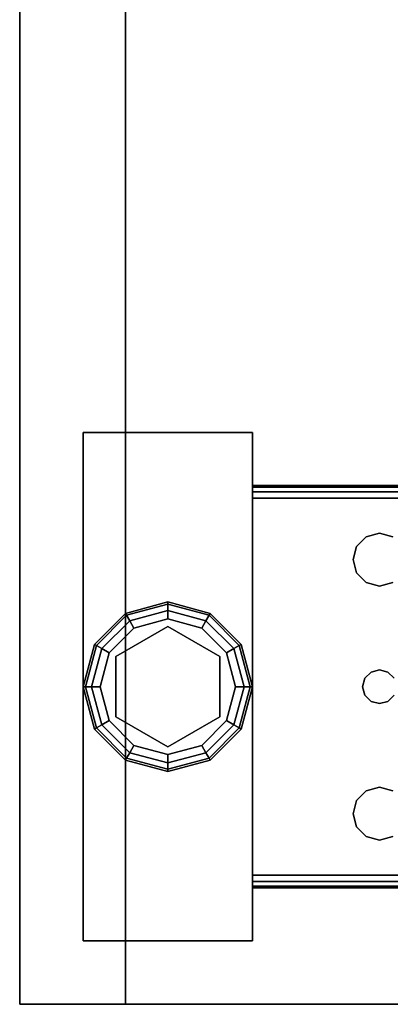
# Model space of a CAD drawing. Extents: x -242 to -122, y 517 to 589.
# Drawn here: x -242 to -240, y 565 to 571 of the extents above; entities that cross this region are included whole.
import ezdxf

# ---------------------------------------------------------------- set-up
doc = ezdxf.new("R2010")
doc.units = 0
doc.header["$LTSCALE"] = 96
doc.header["$MEASUREMENT"] = 0
for name, color, linetype in [('AFUST-3-GBLM', 7, 'Continuous'), ('AFUST-3-GDPL', 7, 'Continuous'), ('AFUST-3-LGPT1', 7, 'Continuous'), ('AFUST-3-SHLM', 7, 'Continuous'), ('AFUST-3-TPLM', 7, 'Continuous'), ('MAIN_FURN', 7, 'Continuous')]:
    doc.layers.add(name, color=color, linetype=linetype)

# ---------------------------------------------------------------- blocks, each defined once
blk = doc.blocks.new('ZN242465LLFSCFL3')
at = {"layer": 'AFUST-3-GBLM', "color": 42, "linetype": 'Continuous'}
for points, invisible_edges in [([(0, 0, 64.375), (0.625, -23.25, 64.375), (0, -23.25, 64.375)], 1), ([(0.625, 0, 64.375), (0.625, -23.25, 64.375), (0, 0, 64.375)], 2), ([(0.625, 0, 4), (0, -23.25, 4), (0.625, -23.25, 4)], 1), ([(0, 0, 4), (0, -23.25, 4), (0.625, 0, 4)], 2), ([(0, 0, 4), (0, -23.25, 64.375), (0, -23.25, 4)], 1), ([(0, 0, 64.375), (0, -23.25, 64.375), (0, 0, 4)], 2), ([(0.625, 0, 64.375), (0.625, -23.25, 4), (0.625, -23.25, 64.375)], 1), ([(0.625, 0, 4), (0.625, -23.25, 4), (0.625, 0, 64.375)], 2), ([(0.625, -23.25, 64.375), (0, -23.25, 4), (0, -23.25, 64.375)], 1), ([(0.625, -23.25, 4), (0, -23.25, 4), (0.625, -23.25, 64.375)], 2)]:
    blk.add_3dface(points, dxfattribs=dict(at, invisible_edges=invisible_edges))
at = {"layer": 'AFUST-3-GDPL', "color": 47, "linetype": 'Continuous'}
for points, invisible_edges in [([(0.875, -20.875, 0.1), (0.625, -20.942, 0.1), (0.875, -20.8884, 0.05)], 2), ([(0.875, -20.875, 0.1), (0.6317, -20.9536, 0.15), (0.625, -20.942, 0.1)], 1), ([(0.875, -20.8884, 0.05), (0.625, -20.942, 0.1), (0.6317, -20.9536, 0.05)], 1), ([(0.875, -20.8884, 0.15), (0.6317, -20.9536, 0.15), (0.875, -20.875, 0.1)], 2), ([(0.875, -20.8884, 0.05), (0.6317, -20.9536, 0.05), (0.875, -20.925, 0.0134)], 2), ([(0.875, -20.8884, 0.15), (0.65, -20.9853, 0.1866), (0.6317, -20.9536, 0.15)], 1), ([(0.875, -20.925, 0.0134), (0.6317, -20.9536, 0.05), (0.65, -20.9853, 0.0134)], 1), ([(0.875, -20.925, 0.1866), (0.65, -20.9853, 0.1866), (0.875, -20.8884, 0.15)], 2), ([(0.875, -20.925, 0.0134), (0.65, -20.9853, 0.0134), (0.875, -20.975)], 2), ([(0.65, -20.9853, 0.1866), (0.875, -20.925, 0.1866), (0.675, -21.0286, 0.2)], 2), ([(0.675, -21.0286, 0.2), (0.875, -20.925, 0.1866), (0.875, -20.975, 0.2)], 1), ([(1.1183, -20.9536, 0.05), (0.875, -20.875, 0.1), (0.875, -20.8884, 0.05)], 1), ([(1.125, -20.942, 0.1), (0.875, -20.875, 0.1), (1.1183, -20.9536, 0.05)], 2), ([(1.125, -20.942, 0.1), (0.875, -20.8884, 0.15), (0.875, -20.875, 0.1)], 1), ([(1.1, -20.9853, 0.0134), (0.875, -20.8884, 0.05), (0.875, -20.925, 0.0134)], 1), ([(1.1183, -20.9536, 0.05), (0.875, -20.8884, 0.05), (1.1, -20.9853, 0.0134)], 2), ([(1.1183, -20.9536, 0.15), (0.875, -20.8884, 0.15), (1.125, -20.942, 0.1)], 2), ([(1.1183, -20.9536, 0.15), (0.875, -20.925, 0.1866), (0.875, -20.8884, 0.15)], 1), ([(1.075, -21.0286), (0.875, -20.925, 0.0134), (0.875, -20.975)], 1), ([(1.1, -20.9853, 0.0134), (0.875, -20.925, 0.0134), (1.075, -21.0286)], 2), ([(0.875, -20.925, 0.1866), (1.1, -20.9853, 0.1866), (0.875, -20.975, 0.2)], 2), ([(1.1, -20.9853, 0.1866), (0.875, -20.925, 0.1866), (1.1183, -20.9536, 0.15)], 2), ([(0.625, -20.942, 0.1), (0.442, -21.125, 0.1), (0.6317, -20.9536, 0.05)], 2), ([(0.625, -20.942, 0.1), (0.4536, -21.1317, 0.15), (0.442, -21.125, 0.1)], 1), ([(0.6317, -20.9536, 0.05), (0.442, -21.125, 0.1), (0.4536, -21.1317, 0.05)], 1), ([(0.6317, -20.9536, 0.15), (0.4536, -21.1317, 0.15), (0.625, -20.942, 0.1)], 2), ([(0.6317, -20.9536, 0.05), (0.4536, -21.1317, 0.05), (0.65, -20.9853, 0.0134)], 2), ([(0.6317, -20.9536, 0.15), (0.4853, -21.15, 0.1866), (0.4536, -21.1317, 0.15)], 1), ([(0.65, -20.9853, 0.1866), (0.4853, -21.15, 0.1866), (0.6317, -20.9536, 0.15)], 2), ([(0.875, -20.975), (0.65, -20.9853, 0.0134), (0.675, -21.0286)], 1), ([(0.875, -20.975), (0.675, -21.0286), (1.075, -21.0286)], 2), ([(0.875, -20.975, 0.2), (0.875, -21.02, 0.2), (0.675, -21.0286, 0.2)], 3), ([(1.075, -21.0286, 0.2), (0.875, -21.02, 0.2), (0.875, -20.975, 0.2)], 3), ([(0.875, -20.975, 0.2), (1.1, -20.9853, 0.1866), (1.075, -21.0286, 0.2)], 1), ([(1.2647, -21.15, 0.0134), (1.1183, -20.9536, 0.05), (1.1, -20.9853, 0.0134)], 1), ([(1.2964, -21.1317, 0.15), (1.1, -20.9853, 0.1866), (1.1183, -20.9536, 0.15)], 1), ([(1.2964, -21.1317, 0.05), (1.125, -20.942, 0.1), (1.1183, -20.9536, 0.05)], 1), ([(1.308, -21.125, 0.1), (1.1183, -20.9536, 0.15), (1.125, -20.942, 0.1)], 1), ([(1.2964, -21.1317, 0.05), (1.1183, -20.9536, 0.05), (1.2647, -21.15, 0.0134)], 2), ([(1.2964, -21.1317, 0.15), (1.1183, -20.9536, 0.15), (1.308, -21.125, 0.1)], 2), ([(1.308, -21.125, 0.1), (1.125, -20.942, 0.1), (1.2964, -21.1317, 0.05)], 2), ([(0.65, -20.9853, 0.0134), (0.4536, -21.1317, 0.05), (0.4853, -21.15, 0.0134)], 1), ([(0.65, -20.9853, 0.0134), (0.4853, -21.15, 0.0134), (0.675, -21.0286)], 2), ([(0.4853, -21.15, 0.1866), (0.65, -20.9853, 0.1866), (0.5286, -21.175, 0.2)], 2), ([(0.675, -21.0286), (0.4853, -21.15, 0.0134), (0.5286, -21.175)], 1), ([(0.5286, -21.175, 0.2), (0.65, -20.9853, 0.1866), (0.675, -21.0286, 0.2)], 1), ([(1.075, -21.0286), (0.5286, -21.175), (1.2214, -21.175)], 3), ([(0.675, -21.0286), (0.5286, -21.175), (1.075, -21.0286)], 14), ([(0.675, -21.0286, 0.2), (0.5676, -21.1975, 0.2), (0.5286, -21.175, 0.2)], 3), ([(0.5676, -21.1975, 0.25), (0.875, -21.02, 0.25), (0.875, -21.73, 0.25)], 14), ([(0.5676, -21.1975, 0.25), (0.875, -21.02, 0.2), (0.875, -21.02, 0.25)], 1), ([(0.5676, -21.1975, 0.2), (0.875, -21.02, 0.2), (0.5676, -21.1975, 0.25)], 2), ([(0.875, -21.02, 0.2), (0.5676, -21.1975, 0.2), (0.675, -21.0286, 0.2)], 14), ([(0.875, -21.73, 0.25), (0.875, -21.02, 0.25), (1.1824, -21.5525, 0.25)], 3), ([(0.875, -21.02, 0.25), (1.1824, -21.1975, 0.25), (1.1824, -21.5525, 0.25)], 12), ([(1.1824, -21.1975, 0.2), (0.875, -21.02, 0.2), (1.075, -21.0286, 0.2)], 14), ([(0.875, -21.02, 0.25), (1.1824, -21.1975, 0.2), (1.1824, -21.1975, 0.25)], 1), ([(0.875, -21.02, 0.2), (1.1824, -21.1975, 0.2), (0.875, -21.02, 0.25)], 2), ([(1.2214, -21.175), (1.1, -20.9853, 0.0134), (1.075, -21.0286)], 1), ([(1.1, -20.9853, 0.1866), (1.2647, -21.15, 0.1866), (1.075, -21.0286, 0.2)], 2), ([(1.2214, -21.175, 0.2), (1.1824, -21.1975, 0.2), (1.075, -21.0286, 0.2)], 3), ([(1.075, -21.0286, 0.2), (1.2647, -21.15, 0.1866), (1.2214, -21.175, 0.2)], 1), ([(1.2647, -21.15, 0.0134), (1.1, -20.9853, 0.0134), (1.2214, -21.175)], 2), ([(1.2647, -21.15, 0.1866), (1.1, -20.9853, 0.1866), (1.2964, -21.1317, 0.15)], 2), ([(0.442, -21.125, 0.1), (0.375, -21.375, 0.1), (0.4536, -21.1317, 0.05)], 2), ([(0.442, -21.125, 0.1), (0.3884, -21.375, 0.15), (0.375, -21.375, 0.1)], 1), ([(0.4536, -21.1317, 0.05), (0.375, -21.375, 0.1), (0.3884, -21.375, 0.05)], 1), ([(0.4536, -21.1317, 0.15), (0.3884, -21.375, 0.15), (0.442, -21.125, 0.1)], 2), ([(0.4536, -21.1317, 0.05), (0.3884, -21.375, 0.05), (0.4853, -21.15, 0.0134)], 2), ([(0.4536, -21.1317, 0.15), (0.425, -21.375, 0.1866), (0.3884, -21.375, 0.15)], 1), ([(0.4853, -21.15, 0.0134), (0.3884, -21.375, 0.05), (0.425, -21.375, 0.0134)], 1), ([(0.4853, -21.15, 0.1866), (0.425, -21.375, 0.1866), (0.4536, -21.1317, 0.15)], 2), ([(0.4853, -21.15, 0.0134), (0.425, -21.375, 0.0134), (0.5286, -21.175)], 2), ([(0.425, -21.375, 0.1866), (0.4853, -21.15, 0.1866), (0.475, -21.375, 0.2)], 2), ([(0.475, -21.375, 0.2), (0.4853, -21.15, 0.1866), (0.5286, -21.175, 0.2)], 1), ([(1.275, -21.375), (1.2647, -21.15, 0.0134), (1.2214, -21.175)], 1), ([(1.2647, -21.15, 0.1866), (1.325, -21.375, 0.1866), (1.2214, -21.175, 0.2)], 2), ([(1.325, -21.375, 0.0134), (1.2964, -21.1317, 0.05), (1.2647, -21.15, 0.0134)], 1), ([(1.3616, -21.375, 0.15), (1.2647, -21.15, 0.1866), (1.2964, -21.1317, 0.15)], 1), ([(1.325, -21.375, 0.0134), (1.2647, -21.15, 0.0134), (1.275, -21.375)], 2), ([(1.325, -21.375, 0.1866), (1.2647, -21.15, 0.1866), (1.3616, -21.375, 0.15)], 2), ([(1.3616, -21.375, 0.05), (1.308, -21.125, 0.1), (1.2964, -21.1317, 0.05)], 1), ([(1.375, -21.375, 0.1), (1.2964, -21.1317, 0.15), (1.308, -21.125, 0.1)], 1), ([(1.3616, -21.375, 0.05), (1.2964, -21.1317, 0.05), (1.325, -21.375, 0.0134)], 2), ([(1.3616, -21.375, 0.15), (1.2964, -21.1317, 0.15), (1.375, -21.375, 0.1)], 2), ([(1.375, -21.375, 0.1), (1.308, -21.125, 0.1), (1.3616, -21.375, 0.05)], 2), ([(0.5286, -21.175), (0.425, -21.375, 0.0134), (0.475, -21.375)], 1), ([(1.2214, -21.175), (0.475, -21.375), (1.275, -21.375)], 3), ([(0.5286, -21.175), (0.475, -21.375), (1.2214, -21.175)], 14), ([(0.5286, -21.175, 0.2), (0.5676, -21.1975, 0.2), (0.475, -21.375, 0.2)], 3), ([(0.5676, -21.1975, 0.2), (0.5676, -21.5525, 0.2), (0.475, -21.375, 0.2)], 14), ([(0.5676, -21.5525, 0.25), (0.5676, -21.1975, 0.25), (0.875, -21.73, 0.25)], 2), ([(0.5676, -21.5525, 0.25), (0.5676, -21.1975, 0.2), (0.5676, -21.1975, 0.25)], 1), ([(0.5676, -21.5525, 0.2), (0.5676, -21.1975, 0.2), (0.5676, -21.5525, 0.25)], 2), ([(1.275, -21.375, 0.2), (1.1824, -21.1975, 0.2), (1.2214, -21.175, 0.2)], 3), ([(1.1824, -21.5525, 0.2), (1.1824, -21.1975, 0.2), (1.275, -21.375, 0.2)], 14), ([(1.1824, -21.1975, 0.25), (1.1824, -21.5525, 0.2), (1.1824, -21.5525, 0.25)], 1), ([(1.1824, -21.1975, 0.2), (1.1824, -21.5525, 0.2), (1.1824, -21.1975, 0.25)], 2), ([(1.2214, -21.175, 0.2), (1.325, -21.375, 0.1866), (1.275, -21.375, 0.2)], 1), ([(0.375, -21.375, 0.1), (0.442, -21.625, 0.1), (0.3884, -21.375, 0.05)], 2), ([(0.375, -21.375, 0.1), (0.4536, -21.6183, 0.15), (0.442, -21.625, 0.1)], 1), ([(0.3884, -21.375, 0.15), (0.4536, -21.6183, 0.15), (0.375, -21.375, 0.1)], 2), ([(0.3884, -21.375, 0.05), (0.4536, -21.6183, 0.05), (0.425, -21.375, 0.0134)], 2), ([(0.3884, -21.375, 0.05), (0.442, -21.625, 0.1), (0.4536, -21.6183, 0.05)], 1), ([(0.3884, -21.375, 0.15), (0.4853, -21.6, 0.1866), (0.4536, -21.6183, 0.15)], 1), ([(0.425, -21.375, 0.1866), (0.4853, -21.6, 0.1866), (0.3884, -21.375, 0.15)], 2), ([(0.425, -21.375, 0.0134), (0.4853, -21.6, 0.0134), (0.475, -21.375)], 2), ([(0.425, -21.375, 0.0134), (0.4536, -21.6183, 0.05), (0.4853, -21.6, 0.0134)], 1), ([(0.5286, -21.575, 0.2), (0.425, -21.375, 0.1866), (0.475, -21.375, 0.2)], 1), ([(0.4853, -21.6, 0.1866), (0.425, -21.375, 0.1866), (0.5286, -21.575, 0.2)], 2), ([(0.475, -21.375), (0.5286, -21.575), (1.275, -21.375)], 14), ([(0.475, -21.375), (0.4853, -21.6, 0.0134), (0.5286, -21.575)], 1), ([(0.475, -21.375, 0.2), (0.5676, -21.5525, 0.2), (0.5286, -21.575, 0.2)], 3), ([(1.275, -21.375), (0.5286, -21.575), (1.2214, -21.575)], 3), ([(1.2214, -21.575, 0.2), (1.1824, -21.5525, 0.2), (1.275, -21.375, 0.2)], 3), ([(1.2214, -21.575), (1.325, -21.375, 0.0134), (1.275, -21.375)], 1), ([(1.2647, -21.6, 0.0134), (1.325, -21.375, 0.0134), (1.2214, -21.575)], 2), ([(1.275, -21.375, 0.2), (1.2647, -21.6, 0.1866), (1.2214, -21.575, 0.2)], 1), ([(1.2647, -21.6, 0.0134), (1.3616, -21.375, 0.05), (1.325, -21.375, 0.0134)], 1), ([(1.2964, -21.6183, 0.05), (1.3616, -21.375, 0.05), (1.2647, -21.6, 0.0134)], 2), ([(1.325, -21.375, 0.1866), (1.2647, -21.6, 0.1866), (1.275, -21.375, 0.2)], 2), ([(1.2647, -21.6, 0.1866), (1.325, -21.375, 0.1866), (1.2964, -21.6183, 0.15)], 2), ([(1.2964, -21.6183, 0.05), (1.375, -21.375, 0.1), (1.3616, -21.375, 0.05)], 1), ([(1.308, -21.625, 0.1), (1.375, -21.375, 0.1), (1.2964, -21.6183, 0.05)], 2), ([(1.2964, -21.6183, 0.15), (1.3616, -21.375, 0.15), (1.308, -21.625, 0.1)], 2), ([(1.2964, -21.6183, 0.15), (1.325, -21.375, 0.1866), (1.3616, -21.375, 0.15)], 1), ([(1.308, -21.625, 0.1), (1.3616, -21.375, 0.15), (1.375, -21.375, 0.1)], 1), ([(0.5286, -21.575, 0.2), (0.5676, -21.5525, 0.2), (0.675, -21.7214, 0.2)], 3), ([(0.875, -21.73, 0.25), (0.5676, -21.5525, 0.2), (0.5676, -21.5525, 0.25)], 1), ([(0.875, -21.73, 0.2), (0.5676, -21.5525, 0.2), (0.875, -21.73, 0.25)], 2), ([(0.5676, -21.5525, 0.2), (0.875, -21.73, 0.2), (0.675, -21.7214, 0.2)], 14), ([(0.875, -21.73, 0.2), (1.1824, -21.5525, 0.2), (1.075, -21.7214, 0.2)], 14), ([(1.1824, -21.5525, 0.25), (0.875, -21.73, 0.2), (0.875, -21.73, 0.25)], 1), ([(1.1824, -21.5525, 0.2), (0.875, -21.73, 0.2), (1.1824, -21.5525, 0.25)], 2), ([(1.075, -21.7214, 0.2), (1.1824, -21.5525, 0.2), (1.2214, -21.575, 0.2)], 3), ([(0.442, -21.625, 0.1), (0.625, -21.808, 0.1), (0.4536, -21.6183, 0.05)], 2), ([(0.4536, -21.6183, 0.15), (0.6317, -21.7964, 0.15), (0.442, -21.625, 0.1)], 2), ([(0.4536, -21.6183, 0.05), (0.6317, -21.7964, 0.05), (0.4853, -21.6, 0.0134)], 2), ([(0.4853, -21.6, 0.1866), (0.65, -21.7647, 0.1866), (0.4536, -21.6183, 0.15)], 2), ([(0.4536, -21.6183, 0.05), (0.625, -21.808, 0.1), (0.6317, -21.7964, 0.05)], 1), ([(0.4536, -21.6183, 0.15), (0.65, -21.7647, 0.1866), (0.6317, -21.7964, 0.15)], 1), ([(0.4853, -21.6, 0.0134), (0.65, -21.7647, 0.0134), (0.5286, -21.575)], 2), ([(0.675, -21.7214, 0.2), (0.4853, -21.6, 0.1866), (0.5286, -21.575, 0.2)], 1), ([(0.4853, -21.6, 0.0134), (0.6317, -21.7964, 0.05), (0.65, -21.7647, 0.0134)], 1), ([(0.65, -21.7647, 0.1866), (0.4853, -21.6, 0.1866), (0.675, -21.7214, 0.2)], 2), ([(0.675, -21.7214), (1.2214, -21.575), (0.5286, -21.575)], 3), ([(0.5286, -21.575), (0.65, -21.7647, 0.0134), (0.675, -21.7214)], 1), ([(1.075, -21.7214), (1.2214, -21.575), (0.675, -21.7214)], 14), ([(1.075, -21.7214), (1.2647, -21.6, 0.0134), (1.2214, -21.575)], 1), ([(1.2214, -21.575, 0.2), (1.1, -21.7647, 0.1866), (1.075, -21.7214, 0.2)], 1), ([(1.1, -21.7647, 0.0134), (1.2647, -21.6, 0.0134), (1.075, -21.7214)], 2), ([(1.2647, -21.6, 0.1866), (1.1, -21.7647, 0.1866), (1.2214, -21.575, 0.2)], 2), ([(1.1, -21.7647, 0.0134), (1.2964, -21.6183, 0.05), (1.2647, -21.6, 0.0134)], 1), ([(1.1, -21.7647, 0.1866), (1.2647, -21.6, 0.1866), (1.1183, -21.7964, 0.15)], 2), ([(1.1183, -21.7964, 0.05), (1.2964, -21.6183, 0.05), (1.1, -21.7647, 0.0134)], 2), ([(1.1183, -21.7964, 0.15), (1.2647, -21.6, 0.1866), (1.2964, -21.6183, 0.15)], 1), ([(1.1183, -21.7964, 0.05), (1.308, -21.625, 0.1), (1.2964, -21.6183, 0.05)], 1), ([(1.1183, -21.7964, 0.15), (1.2964, -21.6183, 0.15), (1.125, -21.808, 0.1)], 2), ([(1.125, -21.808, 0.1), (1.2964, -21.6183, 0.15), (1.308, -21.625, 0.1)], 1), ([(0.442, -21.625, 0.1), (0.6317, -21.7964, 0.15), (0.625, -21.808, 0.1)], 1), ([(1.125, -21.808, 0.1), (1.308, -21.625, 0.1), (1.1183, -21.7964, 0.05)], 2), ([(0.65, -21.7647, 0.0134), (0.875, -21.825, 0.0134), (0.675, -21.7214)], 2), ([(0.875, -21.775, 0.2), (0.65, -21.7647, 0.1866), (0.675, -21.7214, 0.2)], 1), ([(0.875, -21.775), (1.075, -21.7214), (0.675, -21.7214)], 2), ([(0.675, -21.7214), (0.875, -21.825, 0.0134), (0.875, -21.775)], 1), ([(0.675, -21.7214, 0.2), (0.875, -21.73, 0.2), (0.875, -21.775, 0.2)], 3), ([(0.875, -21.775), (1.1, -21.7647, 0.0134), (1.075, -21.7214)], 1), ([(0.875, -21.775, 0.2), (0.875, -21.73, 0.2), (1.075, -21.7214, 0.2)], 3), ([(1.075, -21.7214, 0.2), (0.875, -21.825, 0.1866), (0.875, -21.775, 0.2)], 1), ([(1.1, -21.7647, 0.1866), (0.875, -21.825, 0.1866), (1.075, -21.7214, 0.2)], 2), ([(0.625, -21.808, 0.1), (0.875, -21.875, 0.1), (0.6317, -21.7964, 0.05)], 2), ([(0.6317, -21.7964, 0.15), (0.875, -21.8616, 0.15), (0.625, -21.808, 0.1)], 2), ([(0.6317, -21.7964, 0.05), (0.875, -21.8616, 0.05), (0.65, -21.7647, 0.0134)], 2), ([(0.65, -21.7647, 0.1866), (0.875, -21.825, 0.1866), (0.6317, -21.7964, 0.15)], 2), ([(0.6317, -21.7964, 0.05), (0.875, -21.875, 0.1), (0.875, -21.8616, 0.05)], 1), ([(0.6317, -21.7964, 0.15), (0.875, -21.825, 0.1866), (0.875, -21.8616, 0.15)], 1), ([(0.65, -21.7647, 0.0134), (0.875, -21.8616, 0.05), (0.875, -21.825, 0.0134)], 1), ([(0.875, -21.825, 0.1866), (0.65, -21.7647, 0.1866), (0.875, -21.775, 0.2)], 2), ([(0.875, -21.825, 0.0134), (1.1, -21.7647, 0.0134), (0.875, -21.775)], 2), ([(0.875, -21.825, 0.0134), (1.1183, -21.7964, 0.05), (1.1, -21.7647, 0.0134)], 1), ([(0.875, -21.8616, 0.15), (1.1, -21.7647, 0.1866), (1.1183, -21.7964, 0.15)], 1), ([(0.875, -21.825, 0.1866), (1.1, -21.7647, 0.1866), (0.875, -21.8616, 0.15)], 2), ([(0.875, -21.8616, 0.05), (1.1183, -21.7964, 0.05), (0.875, -21.825, 0.0134)], 2), ([(0.875, -21.8616, 0.05), (1.125, -21.808, 0.1), (1.1183, -21.7964, 0.05)], 1), ([(0.875, -21.875, 0.1), (1.1183, -21.7964, 0.15), (1.125, -21.808, 0.1)], 1), ([(0.875, -21.8616, 0.15), (1.1183, -21.7964, 0.15), (0.875, -21.875, 0.1)], 2), ([(0.625, -21.808, 0.1), (0.875, -21.8616, 0.15), (0.875, -21.875, 0.1)], 1), ([(0.875, -21.875, 0.1), (1.125, -21.808, 0.1), (0.875, -21.8616, 0.05)], 2)]:
    blk.add_3dface(points, dxfattribs=dict(at, invisible_edges=invisible_edges))
at = {"layer": 'AFUST-3-LGPT1', "color": 30, "linetype": 'Continuous'}
for points, invisible_edges in [([(0.375, -19.875, 4), (1.375, -22.875, 4), (0.375, -22.875, 4)], 1), ([(1.375, -19.875, 4), (1.375, -22.875, 4), (0.375, -19.875, 4)], 2), ([(0.375, -19.875, 4), (1.375, -19.875, 0.25), (1.375, -19.875, 4)], 1), ([(0.375, -19.875, 0.25), (1.375, -19.875, 0.25), (0.375, -19.875, 4)], 2), ([(0.375, -22.875, 4), (0.375, -19.875, 0.25), (0.375, -19.875, 4)], 1), ([(0.375, -22.875, 0.25), (0.375, -19.875, 0.25), (0.375, -22.875, 4)], 2), ([(1.375, -19.875, 0.25), (0.375, -22.875, 0.25), (1.375, -22.875, 0.25)], 1), ([(0.375, -19.875, 0.25), (0.375, -22.875, 0.25), (1.375, -19.875, 0.25)], 2), ([(1.375, -19.875, 4), (1.375, -22.875, 0.25), (1.375, -22.875, 4)], 1), ([(1.375, -19.875, 0.25), (1.375, -22.875, 0.25), (1.375, -19.875, 4)], 2), ([(1.375, -20.1875, 3.625), (3.9436, -20.2625, 3.7501), (3.9436, -20.1875, 3.7501)], 1), ([(1.375, -20.2625, 3.625), (3.9436, -20.2625, 3.7501), (1.375, -20.1875, 3.625)], 2), ([(4.0625, -20.1875, 3.925), (4.0625, -20.1975, 3.9625), (1.375, -20.1975, 3.9625)], 12), ([(1.375, -20.1875, 3.925), (4.0625, -20.1875, 3.925), (1.375, -20.1975, 3.9625)], 2), ([(1.375, -20.1875, 3.925), (1.375, -20.1975, 3.9625), (1.375, -20.2625, 3.925)], 14), ([(1.375, -20.2625, 3.625), (1.375, -20.1875, 3.925), (1.375, -20.2625, 3.925)], 3), ([(1.375, -20.1875, 3.625), (1.375, -20.1875, 3.925), (1.375, -20.2625, 3.625)], 2), ([(1.375, -20.1875, 3.925), (4.0625, -20.1875, 3.875), (4.0625, -20.1875, 3.925)], 1), ([(3.9436, -20.1875, 3.7501), (4.0625, -20.1875, 3.875), (1.375, -20.1875, 3.925)], 15), ([(1.375, -20.1875, 3.625), (3.9436, -20.1875, 3.7501), (1.375, -20.1875, 3.925)], 2), ([(4.0625, -20.1975, 3.9625), (4.0625, -20.225, 3.99), (1.375, -20.225, 3.99)], 12), ([(1.375, -20.1975, 3.9625), (4.0625, -20.1975, 3.9625), (1.375, -20.225, 3.99)], 2), ([(1.375, -20.2625, 3.925), (1.375, -20.1975, 3.9625), (1.375, -20.225, 3.99)], 13), ([(1.375, -20.2625, 4), (4.0625, -20.225, 3.99), (4.0625, -20.2625, 4)], 1), ([(1.375, -20.225, 3.99), (4.0625, -20.225, 3.99), (1.375, -20.2625, 4)], 2), ([(1.375, -20.225, 3.99), (1.375, -20.2625, 4), (1.375, -20.2625, 3.925)], 14), ([(4.0625, -20.2625, 4), (2.125, -20.4687, 4), (1.375, -20.2625, 4)], 3), ([(1.375, -20.2625, 4), (1.9897, -20.7031, 4), (2.0384, -21.325, 4)], 15), ([(1.9688, -20.625, 4), (1.9897, -20.7031, 4), (1.375, -20.2625, 4)], 14), ([(1.9897, -20.5469, 4), (1.9688, -20.625, 4), (1.375, -20.2625, 4)], 14), ([(2.025, -21.375, 4), (1.375, -20.2625, 4), (2.0384, -21.325, 4)], 3), ([(1.375, -22.4875, 4), (1.375, -20.2625, 4), (2.025, -21.375, 4)], 14), ([(1.375, -20.2625, 4), (2.0469, -20.4897, 4), (1.9897, -20.5469, 4)], 13), ([(2.125, -20.4687, 4), (2.0469, -20.4897, 4), (1.375, -20.2625, 4)], 14), ([(1.375, -20.2625, 3.925), (4.0625, -20.2625, 3.925), (3.9436, -20.2625, 3.7501)], 14), ([(1.375, -20.2625, 3.625), (1.375, -20.2625, 3.925), (3.9436, -20.2625, 3.7501)], 2), ([(1.375, -20.2625, 3.925), (2.0384, -21.325, 3.925), (1.9897, -20.7031, 3.925)], 15), ([(1.9688, -20.625, 3.925), (1.375, -20.2625, 3.925), (1.9897, -20.7031, 3.925)], 3), ([(1.9897, -20.5469, 3.925), (1.375, -20.2625, 3.925), (1.9688, -20.625, 3.925)], 3), ([(2.0469, -20.4897, 3.925), (1.375, -20.2625, 3.925), (1.9897, -20.5469, 3.925)], 3), ([(2.125, -20.4687, 3.925), (1.375, -20.2625, 3.925), (2.0469, -20.4897, 3.925)], 3), ([(4.0625, -20.2625, 3.925), (1.375, -20.2625, 3.925), (2.125, -20.4687, 3.925)], 14), ([(1.375, -20.2625, 3.925), (2.025, -21.375, 3.925), (2.0384, -21.325, 3.925)], 13), ([(1.375, -22.4875, 3.925), (2.025, -21.375, 3.925), (1.375, -20.2625, 3.925)], 3), ([(1.375, -20.2625, 3.925), (1.375, -22.4875, 4), (1.375, -22.4875, 3.925)], 3), ([(1.375, -20.2625, 4), (1.375, -22.4875, 4), (1.375, -20.2625, 3.925)], 14), ([(2.2031, -20.4897, 4), (2.125, -20.4687, 4), (4.0625, -20.2625, 4)], 14), ([(2.2031, -20.4897, 3.925), (4.0625, -20.2625, 3.925), (2.125, -20.4687, 3.925)], 3), ([(2.0469, -20.4897, 4), (1.9897, -20.5469, 3.925), (1.9897, -20.5469, 4)], 1), ([(2.0469, -20.4897, 3.925), (1.9897, -20.5469, 3.925), (2.0469, -20.4897, 4)], 2), ([(2.125, -20.4687, 4), (2.0469, -20.4897, 3.925), (2.0469, -20.4897, 4)], 1), ([(2.125, -20.4687, 3.925), (2.0469, -20.4897, 3.925), (2.125, -20.4687, 4)], 2), ([(2.2031, -20.4897, 4), (2.125, -20.4687, 3.925), (2.125, -20.4687, 4)], 1), ([(2.2031, -20.4897, 3.925), (2.125, -20.4687, 3.925), (2.2031, -20.4897, 4)], 2), ([(1.9897, -20.5469, 4), (1.9688, -20.625, 3.925), (1.9688, -20.625, 4)], 1), ([(1.9897, -20.5469, 3.925), (1.9688, -20.625, 3.925), (1.9897, -20.5469, 4)], 2), ([(1.9688, -20.625, 4), (1.9897, -20.7031, 3.925), (1.9897, -20.7031, 4)], 1), ([(1.9688, -20.625, 3.925), (1.9897, -20.7031, 3.925), (1.9688, -20.625, 4)], 2), ([(1.9897, -20.7031, 3.925), (2.0384, -21.325, 3.925), (2.0469, -20.7603, 3.925)], 3), ([(1.9897, -20.7031, 4), (2.0469, -20.7603, 4), (2.0384, -21.325, 4)], 14), ([(1.9897, -20.7031, 4), (2.0469, -20.7603, 3.925), (2.0469, -20.7603, 4)], 1), ([(1.9897, -20.7031, 3.925), (2.0469, -20.7603, 3.925), (1.9897, -20.7031, 4)], 2), ([(2.0384, -21.325, 3.925), (2.075, -21.2884, 3.925), (2.0469, -20.7603, 3.925)], 14), ([(2.0384, -21.325, 4), (2.0469, -20.7603, 4), (2.075, -21.2884, 4)], 3), ([(2.0469, -20.7603, 3.925), (2.075, -21.2884, 3.925), (2.125, -20.7813, 3.925)], 3), ([(2.0469, -20.7603, 4), (2.125, -20.7813, 4), (2.075, -21.2884, 4)], 14), ([(2.0469, -20.7603, 4), (2.125, -20.7813, 3.925), (2.125, -20.7813, 4)], 1), ([(2.0469, -20.7603, 3.925), (2.125, -20.7813, 3.925), (2.0469, -20.7603, 4)], 2), ([(2.075, -21.2884, 3.925), (2.125, -21.275, 3.925), (2.125, -20.7813, 3.925)], 14), ([(2.075, -21.2884, 4), (2.125, -20.7813, 4), (2.125, -21.275, 4)], 3), ([(2.125, -20.7813, 4), (2.2031, -20.7603, 4), (2.175, -21.2884, 4)], 14), ([(2.125, -20.7813, 3.925), (2.175, -21.2884, 3.925), (2.2031, -20.7603, 3.925)], 3), ([(2.125, -20.7813, 4), (2.2031, -20.7603, 3.925), (2.2031, -20.7603, 4)], 1), ([(2.125, -20.7813, 3.925), (2.2031, -20.7603, 3.925), (2.125, -20.7813, 4)], 2), ([(2.125, -20.7813, 3.925), (2.125, -21.275, 3.925), (2.175, -21.2884, 3.925)], 13), ([(2.125, -21.275, 4), (2.125, -20.7813, 4), (2.175, -21.2884, 4)], 3), ([(2.175, -21.2884, 4), (2.2031, -20.7603, 4), (2.2116, -21.325, 4)], 3), ([(2.175, -21.2884, 3.925), (2.2116, -21.325, 3.925), (2.2031, -20.7603, 3.925)], 14), ([(2.0384, -21.325, 4), (2.025, -21.375, 3.925), (2.025, -21.375, 4)], 1), ([(2.0384, -21.325, 3.925), (2.025, -21.375, 3.925), (2.0384, -21.325, 4)], 2), ([(2.075, -21.2884, 4), (2.0384, -21.325, 3.925), (2.0384, -21.325, 4)], 1), ([(2.075, -21.2884, 3.925), (2.0384, -21.325, 3.925), (2.075, -21.2884, 4)], 2), ([(2.125, -21.275, 4), (2.075, -21.2884, 3.925), (2.075, -21.2884, 4)], 1), ([(2.125, -21.275, 3.925), (2.075, -21.2884, 3.925), (2.125, -21.275, 4)], 2), ([(2.175, -21.2884, 4), (2.125, -21.275, 3.925), (2.125, -21.275, 4)], 1), ([(2.175, -21.2884, 3.925), (2.125, -21.275, 3.925), (2.175, -21.2884, 4)], 2), ([(2.2116, -21.325, 4), (2.175, -21.2884, 3.925), (2.175, -21.2884, 4)], 1), ([(2.2116, -21.325, 3.925), (2.175, -21.2884, 3.925), (2.2116, -21.325, 4)], 2), ([(2.0384, -21.425, 4), (1.375, -22.4875, 4), (2.025, -21.375, 4)], 3), ([(2.0384, -21.425, 3.925), (2.025, -21.375, 3.925), (1.375, -22.4875, 3.925)], 14), ([(2.025, -21.375, 4), (2.0384, -21.425, 3.925), (2.0384, -21.425, 4)], 1), ([(2.025, -21.375, 3.925), (2.0384, -21.425, 3.925), (2.025, -21.375, 4)], 2), ([(1.9897, -22.0469, 4), (1.375, -22.4875, 4), (2.0384, -21.425, 4)], 15), ([(2.0384, -21.425, 3.925), (1.375, -22.4875, 3.925), (1.9897, -22.0469, 3.925)], 15), ([(2.0469, -21.9897, 4), (1.9897, -22.0469, 4), (2.0384, -21.425, 4)], 14), ([(2.0469, -21.9897, 3.925), (2.0384, -21.425, 3.925), (1.9897, -22.0469, 3.925)], 3), ([(2.0384, -21.425, 4), (2.075, -21.4616, 4), (2.0469, -21.9897, 4)], 14), ([(2.075, -21.4616, 3.925), (2.0384, -21.425, 3.925), (2.0469, -21.9897, 3.925)], 14), ([(2.0384, -21.425, 4), (2.075, -21.4616, 3.925), (2.075, -21.4616, 4)], 1), ([(2.0384, -21.425, 3.925), (2.075, -21.4616, 3.925), (2.0384, -21.425, 4)], 2), ([(2.175, -21.4616, 4), (2.2116, -21.425, 4), (2.2031, -21.9897, 4)], 14), ([(2.2116, -21.425, 3.925), (2.175, -21.4616, 3.925), (2.2031, -21.9897, 3.925)], 14), ([(2.175, -21.4616, 4), (2.2116, -21.425, 3.925), (2.2116, -21.425, 4)], 1), ([(2.175, -21.4616, 3.925), (2.2116, -21.425, 3.925), (2.175, -21.4616, 4)], 2), ([(2.0469, -21.9897, 4), (2.075, -21.4616, 4), (2.125, -21.9687, 4)], 3), ([(2.125, -21.9687, 3.925), (2.075, -21.4616, 3.925), (2.0469, -21.9897, 3.925)], 3), ([(2.075, -21.4616, 4), (2.125, -21.475, 4), (2.125, -21.9687, 4)], 14), ([(2.125, -21.475, 3.925), (2.075, -21.4616, 3.925), (2.125, -21.9687, 3.925)], 14), ([(2.075, -21.4616, 4), (2.125, -21.475, 3.925), (2.125, -21.475, 4)], 1), ([(2.075, -21.4616, 3.925), (2.125, -21.475, 3.925), (2.075, -21.4616, 4)], 2), ([(2.125, -21.9687, 4), (2.175, -21.4616, 4), (2.2031, -21.9897, 4)], 3), ([(2.125, -21.475, 4), (2.175, -21.4616, 4), (2.125, -21.9687, 4)], 14), ([(2.175, -21.4616, 3.925), (2.125, -21.475, 3.925), (2.125, -21.9687, 3.925)], 14), ([(2.2031, -21.9897, 3.925), (2.175, -21.4616, 3.925), (2.125, -21.9687, 3.925)], 3), ([(2.125, -21.475, 4), (2.175, -21.4616, 3.925), (2.175, -21.4616, 4)], 1), ([(2.125, -21.475, 3.925), (2.175, -21.4616, 3.925), (2.125, -21.475, 4)], 2), ([(2.125, -21.9687, 4), (2.0469, -21.9897, 3.925), (2.0469, -21.9897, 4)], 1), ([(2.125, -21.9687, 3.925), (2.0469, -21.9897, 3.925), (2.125, -21.9687, 4)], 2), ([(2.2031, -21.9897, 4), (2.125, -21.9687, 3.925), (2.125, -21.9687, 4)], 1), ([(2.2031, -21.9897, 3.925), (2.125, -21.9687, 3.925), (2.2031, -21.9897, 4)], 2), ([(2.0469, -21.9897, 4), (1.9897, -22.0469, 3.925), (1.9897, -22.0469, 4)], 1), ([(2.0469, -21.9897, 3.925), (1.9897, -22.0469, 3.925), (2.0469, -21.9897, 4)], 2), ([(1.9897, -22.0469, 4), (1.9688, -22.125, 4), (1.375, -22.4875, 4)], 14), ([(1.9897, -22.0469, 3.925), (1.375, -22.4875, 3.925), (1.9688, -22.125, 3.925)], 3), ([(1.9897, -22.0469, 4), (1.9688, -22.125, 3.925), (1.9688, -22.125, 4)], 1), ([(1.9897, -22.0469, 3.925), (1.9688, -22.125, 3.925), (1.9897, -22.0469, 4)], 2), ([(1.375, -22.4875, 4), (1.9688, -22.125, 4), (1.9897, -22.2031, 4)], 13), ([(1.9688, -22.125, 3.925), (1.375, -22.4875, 3.925), (1.9897, -22.2031, 3.925)], 3), ([(1.9688, -22.125, 4), (1.9897, -22.2031, 3.925), (1.9897, -22.2031, 4)], 1), ([(1.9688, -22.125, 3.925), (1.9897, -22.2031, 3.925), (1.9688, -22.125, 4)], 2), ([(1.9897, -22.2031, 4), (2.0469, -22.2603, 4), (1.375, -22.4875, 4)], 14), ([(1.9897, -22.2031, 3.925), (1.375, -22.4875, 3.925), (2.0469, -22.2603, 3.925)], 3), ([(1.9897, -22.2031, 4), (2.0469, -22.2603, 3.925), (2.0469, -22.2603, 4)], 1), ([(1.9897, -22.2031, 3.925), (2.0469, -22.2603, 3.925), (1.9897, -22.2031, 4)], 2), ([(2.0469, -22.2603, 4), (2.125, -22.2813, 4), (1.375, -22.4875, 4)], 14), ([(2.0469, -22.2603, 3.925), (1.375, -22.4875, 3.925), (2.125, -22.2813, 3.925)], 3), ([(2.0469, -22.2603, 4), (2.125, -22.2813, 3.925), (2.125, -22.2813, 4)], 1), ([(2.0469, -22.2603, 3.925), (2.125, -22.2813, 3.925), (2.0469, -22.2603, 4)], 2), ([(2.125, -22.2813, 4), (2.2031, -22.2603, 4), (4.0625, -22.4875, 4)], 14), ([(2.125, -22.2813, 3.925), (4.0625, -22.4875, 3.925), (2.2031, -22.2603, 3.925)], 3), ([(2.125, -22.2813, 4), (2.2031, -22.2603, 3.925), (2.2031, -22.2603, 4)], 1), ([(2.125, -22.2813, 3.925), (2.2031, -22.2603, 3.925), (2.125, -22.2813, 4)], 2), ([(1.375, -22.4875, 4), (2.125, -22.2813, 4), (4.0625, -22.4875, 4)], 3), ([(1.375, -22.4875, 3.925), (4.0625, -22.4875, 3.925), (2.125, -22.2813, 3.925)], 14), ([(4.0625, -22.4875, 4), (1.375, -22.525, 3.99), (1.375, -22.4875, 4)], 1), ([(4.0625, -22.525, 3.99), (1.375, -22.525, 3.99), (4.0625, -22.4875, 4)], 2), ([(1.375, -22.4875, 3.925), (1.375, -22.5625, 3.925), (1.375, -22.5625, 3.625)], 13), ([(1.375, -22.5525, 3.9625), (1.375, -22.5625, 3.925), (1.375, -22.4875, 3.925)], 14), ([(1.375, -22.525, 3.99), (1.375, -22.5525, 3.9625), (1.375, -22.4875, 3.925)], 14), ([(1.375, -22.4875, 3.925), (1.375, -22.4875, 4), (1.375, -22.525, 3.99)], 13), ([(1.375, -22.5625, 3.625), (1.375, -22.4875, 3.625), (1.375, -22.4875, 3.925)], 12), ([(3.9436, -22.4875, 3.7501), (1.375, -22.4875, 3.925), (1.375, -22.4875, 3.625)], 1), ([(4.0625, -22.4875, 3.925), (1.375, -22.4875, 3.925), (3.9436, -22.4875, 3.7501)], 14), ([(1.375, -22.4875, 3.625), (3.9436, -22.5625, 3.7501), (3.9436, -22.4875, 3.7501)], 1), ([(1.375, -22.5625, 3.625), (3.9436, -22.5625, 3.7501), (1.375, -22.4875, 3.625)], 2), ([(1.375, -22.5525, 3.9625), (1.375, -22.525, 3.99), (4.0625, -22.525, 3.99)], 12), ([(4.0625, -22.5525, 3.9625), (1.375, -22.5525, 3.9625), (4.0625, -22.525, 3.99)], 2), ([(1.375, -22.5625, 3.925), (1.375, -22.5525, 3.9625), (4.0625, -22.5525, 3.9625)], 12), ([(4.0625, -22.5625, 3.925), (1.375, -22.5625, 3.925), (4.0625, -22.5525, 3.9625)], 2), ([(1.375, -22.5625, 3.925), (4.0625, -22.5625, 3.925), (3.9436, -22.5625, 3.7501)], 14), ([(1.375, -22.5625, 3.625), (1.375, -22.5625, 3.925), (3.9436, -22.5625, 3.7501)], 2), ([(1.375, -22.875, 4), (0.375, -22.875, 0.25), (0.375, -22.875, 4)], 1), ([(1.375, -22.875, 0.25), (0.375, -22.875, 0.25), (1.375, -22.875, 4)], 2)]:
    blk.add_3dface(points, dxfattribs=dict(at, invisible_edges=invisible_edges))
at = {"layer": 'AFUST-3-SHLM', "color": 42, "linetype": 'Continuous'}
for points, invisible_edges in [([(0.625, -0.625, 4.625), (23.375, -23.25, 4.625), (0.625, -23.25, 4.625)], 1), ([(23.375, -0.625, 4.625), (23.375, -23.25, 4.625), (0.625, -0.625, 4.625)], 2), ([(0.625, -0.625, 4), (0.625, -23.25, 4.625), (0.625, -23.25, 4)], 1), ([(0.625, -0.625, 4.625), (0.625, -23.25, 4.625), (0.625, -0.625, 4)], 2), ([(23.375, -0.625, 4), (0.625, -23.25, 4), (23.375, -23.25, 4)], 1), ([(0.625, -0.625, 4), (0.625, -23.25, 4), (23.375, -0.625, 4)], 2), ([(23.375, -23.25, 4.625), (0.625, -23.25, 4), (0.625, -23.25, 4.625)], 1), ([(23.375, -23.25, 4), (0.625, -23.25, 4), (23.375, -23.25, 4.625)], 2)]:
    blk.add_3dface(points, dxfattribs=dict(at, invisible_edges=invisible_edges))
at = {"layer": 'AFUST-3-TPLM', "color": 42, "linetype": 'Continuous'}
for points, invisible_edges in [([(0, 0, 65), (24, -23.25, 65), (0, -23.25, 65)], 1), ([(24, 0, 65), (24, -23.25, 65), (0, 0, 65)], 2), ([(0, 0, 64.375), (0, -23.25, 65), (0, -23.25, 64.375)], 1), ([(0, 0, 65), (0, -23.25, 65), (0, 0, 64.375)], 2), ([(24, 0, 64.375), (0, -23.25, 64.375), (24, -23.25, 64.375)], 1), ([(0, 0, 64.375), (0, -23.25, 64.375), (24, 0, 64.375)], 2), ([(24, -23.25, 65), (0, -23.25, 64.375), (0, -23.25, 65)], 1), ([(24, -23.25, 64.375), (0, -23.25, 64.375), (24, -23.25, 65)], 2)]:
    blk.add_3dface(points, dxfattribs=dict(at, invisible_edges=invisible_edges))

msp = doc.modelspace()

# ---------------------------------------------------------------- block references
at = {"layer": 'MAIN_FURN', "color": 65, "linetype": 'Continuous'}
msp.add_blockref('ZN242465LLFSCFL3', (-241.9947, 588.5158), dxfattribs=at)

doc.saveas('drawing.dxf')
